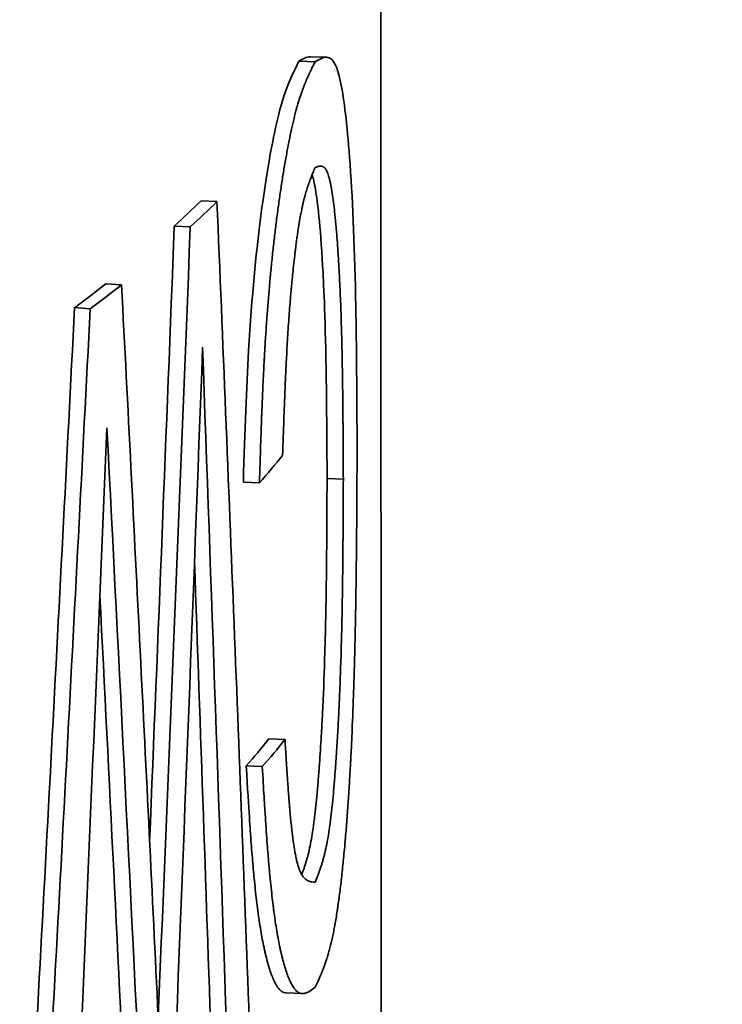
# Model space of a CAD drawing. Units: millimetres. Extents: x 0 to 420, y -299 to 297.
# Drawn here: x 191 to 191, y 170 to 171 of the extents above; entities that cross this region are included whole.
import ezdxf

# ---------------------------------------------------------------- set-up
doc = ezdxf.new("R2010")
doc.units = ezdxf.units.MM
doc.layers.add('Visible Edges(kwh)', color=7, linetype='Continuous', lineweight=35)

msp = doc.modelspace()

# ---------------------------------------------------------------- linework, layer by layer
at = {"layer": 'Visible Edges(kwh)'}
for p, q in [((190.7226, 170.15004), (190.72245, 171.12311)), ((190.70101, 170.68521), (190.70597, 170.68504)), ((190.69746, 170.68382), (190.7024, 170.68364)), ((190.66762, 170.64124), (190.67248, 170.64097)), ((190.65946, 170.63353), (190.66431, 170.63325)), ((190.63854, 170.61588), (190.64334, 170.61556)), ((190.629, 170.60862), (190.63377, 170.60827)), ((190.70609, 170.55645), (190.71105, 170.55631)), ((190.68052, 170.5554), (190.68542, 170.55517)), ((190.68832, 170.47702), (190.69324, 170.47681)), ((190.6814, 170.46876), (190.6863, 170.46854)), ((190.69852, 170.39929), (190.6936, 170.39948))]:
    msp.add_line(p, q, dxfattribs=at)
for centre, major_axis, ratio, start_param, end_param in [((188.66495, 171.12279), (2.0575, 0.00032), 0.230521, 4.574563, 6.527906), ((188.66499, 170.74976), (2.05751, 0.00061), 0.231063, 6.034926, 6.051613), ((188.66499, 170.74976), (2.06251, 0.00061), 0.231061, 6.034926, 6.051613), ((111.92372, 175.28166), (20.50101, -78.7926), 0.965647, 1.26508, 1.267395), ((112.10976, 175.27039), (20.34371, -78.63983), 0.965677, 1.265773, 1.268751), ((188.66499, 170.74969), (2.05751, 0.00067), 0.231055, 5.980473, 5.996442), ((188.66499, 170.74969), (2.06251, 0.00067), 0.231053, 5.980473, 5.996442), ((110.17658, 175.19848), (-22.07594, 80.07599), 0.967423, 4.393338, 4.396192), ((90.67555, 175.93054), (86.80111, -55.00575), 0.904662, 0.553083, 0.555385), ((93.97336, 177.39225), (-26.19989, 97.80787), 0.952284, 4.39267, 4.395006), ((117.41411, 175.39344), (61.55287, -45.09454), 0.883256, 0.621017, 0.624128), ((188.66501, 170.65046), (2.06251, 0.00055), 0.231068, 6.080729, 6.098637), ((90.43742, 175.9435), (86.98042, -55.17061), 0.904786, 0.553466, 0.555076), ((117.24096, 175.4051), (61.67225, -45.22838), 0.883406, 0.621453, 0.623826), ((188.66502, 170.56285), (2.05751, 0.00055), 0.231069, 6.082819, 6.100508), ((188.66502, 170.56285), (2.06251, 0.00055), 0.231068, 6.082819, 6.100508)]:
    msp.add_ellipse(centre, major_axis=major_axis, ratio=ratio, start_param=start_param, end_param=end_param, dxfattribs=at)
for points, knots in [([(190.70101, 170.68521), (190.70073, 170.68522), (190.70044, 170.68518), (190.69951, 170.68494), (190.69876, 170.68456), (190.69746, 170.68382)], [-0.07478319, -0.07478319, -0.07478319, -0.07478319, -0.05078144, -0.05078144, 0, 0, 0, 0]), ([(190.71526, 170.56452), (190.71517, 170.58333), (190.71507, 170.59675), (190.71454, 170.62582), (190.714, 170.63991), (190.71235, 170.66318), (190.71147, 170.67083), (190.70952, 170.68119), (190.70855, 170.68339), (190.70673, 170.68508), (190.70593, 170.68515), (190.70445, 170.68476), (190.7037, 170.68439), (190.7024, 170.68364)], [-0.5009936, -0.5009936, -0.5009936, -0.5009936, -0.4202595, -0.4202595, -0.3092177, -0.3092177, -0.2136011, -0.2136011, -0.1192591, -0.1192591, -0.0508489, -0.0508489, 0, 0, 0, 0]), ([(190.69746, 170.68382), (190.69595, 170.68074), (190.69485, 170.67849), (190.69279, 170.67297), (190.69162, 170.66929), (190.68895, 170.65699), (190.68729, 170.64808), (190.68447, 170.62532), (190.68314, 170.61284), (190.68148, 170.58394), (190.68104, 170.57143), (190.68052, 170.5554)], [-0.9665338, -0.9665338, -0.9665338, -0.9665338, -0.7127106, -0.7127106, -0.4717818, -0.4717818, -0.2424515, -0.2424515, -0.0964695, -0.0964695, 0, 0, 0, 0]), ([(190.7024, 170.68364), (190.70205, 170.68293), (190.70174, 170.6823), (190.70147, 170.68175), (190.70134, 170.68148), (190.70122, 170.68123), (190.7011, 170.68099), (190.70105, 170.68088), (190.701, 170.68077), (190.70094, 170.68066), (190.70089, 170.68056), (190.70088, 170.68052), (190.7008, 170.68036), (190.70078, 170.68031), (190.70073, 170.6802), (190.70069, 170.68012), (190.70065, 170.68004), (190.70062, 170.67996), (190.70058, 170.67989), (190.7005, 170.6797), (190.70043, 170.67955), (190.70037, 170.67942), (190.70021, 170.67907), (190.70011, 170.67885), (190.69995, 170.67848), (190.69981, 170.67817), (190.69968, 170.67787), (190.69956, 170.67756), (190.69949, 170.67741), (190.69943, 170.67726), (190.69937, 170.67711), (190.6993, 170.67696), (190.69926, 170.67683), (190.69918, 170.67665), (190.69915, 170.67658), (190.69911, 170.67647), (190.69908, 170.67638), (190.69904, 170.67629), (190.699, 170.6762), (190.69897, 170.67611), (190.69889, 170.67592), (190.69883, 170.67573), (190.69876, 170.67556), (190.69862, 170.67518), (190.69849, 170.67483), (190.69835, 170.67443), (190.69808, 170.67367), (190.69783, 170.67294), (190.69757, 170.6721), (190.69744, 170.67168), (190.6973, 170.67122), (190.69717, 170.67078), (190.69704, 170.67033), (190.69691, 170.66987), (190.69678, 170.66938), (190.69651, 170.66842), (190.69624, 170.66735), (190.69599, 170.66631), (190.69586, 170.66578), (190.69574, 170.66528), (190.69561, 170.66473), (190.69549, 170.66419), (190.69536, 170.66364), (190.69524, 170.66306), (190.69499, 170.66193), (190.69474, 170.66073), (190.69449, 170.65951), (190.69425, 170.65827), (190.694, 170.65699), (190.69375, 170.65565), (190.69351, 170.65432), (190.69325, 170.65284), (190.69302, 170.65149), (190.6929, 170.65079), (190.6928, 170.65015), (190.69268, 170.64945), (190.69257, 170.64877), (190.69246, 170.64807), (190.69235, 170.64736), (190.69213, 170.64596), (190.69191, 170.6445), (190.6917, 170.64306), (190.69149, 170.6416), (190.69128, 170.64011), (190.69108, 170.6386), (190.69087, 170.63708), (190.69066, 170.63548), (190.69048, 170.63396), (190.69038, 170.63318), (190.69029, 170.63244), (190.6902, 170.63167), (190.69011, 170.6309), (190.69001, 170.63013), (190.68992, 170.62935), (190.68975, 170.62781), (190.68957, 170.62623), (190.6894, 170.62463), (190.68924, 170.62304), (190.68907, 170.62142), (190.68891, 170.61979), (190.68875, 170.61815), (190.68861, 170.61664), (190.68848, 170.61507), (190.6882, 170.61193), (190.68794, 170.6087), (190.6877, 170.60539), (190.68758, 170.60373), (190.68747, 170.60206), (190.68736, 170.60036), (190.6873, 170.59951), (190.68725, 170.59866), (190.68719, 170.5978), (190.68717, 170.59737), (190.68714, 170.59694), (190.68712, 170.59651), (190.68709, 170.59608), (190.68706, 170.59558), (190.68704, 170.59521), (190.68703, 170.595), (190.68702, 170.59485), (190.68701, 170.59466), (190.687, 170.59447), (190.68699, 170.59429), (190.68698, 170.5941), (190.68696, 170.59374), (190.68694, 170.59336), (190.68692, 170.59297), (190.68688, 170.59224), (190.68683, 170.59146), (190.68679, 170.59065), (190.68671, 170.58908), (190.68663, 170.58741), (190.68655, 170.58581), (190.68648, 170.58415), (190.6864, 170.58243), (190.68633, 170.58067), (190.68629, 170.57979), (190.68625, 170.5789), (190.68622, 170.578), (190.68619, 170.57732), (190.68616, 170.57664), (190.68613, 170.57594), (190.68612, 170.57571), (190.68611, 170.57539), (190.68611, 170.57525), (190.68609, 170.57484), (190.68609, 170.57472), (190.68607, 170.57439), (190.68606, 170.57411), (190.68605, 170.57381), (190.68604, 170.57348), (190.68602, 170.5729), (190.686, 170.57224), (190.68597, 170.57149), (190.68592, 170.5702), (190.68587, 170.56866), (190.68581, 170.56689), (190.68569, 170.5635), (190.68555, 170.55924), (190.68542, 170.55517)], [0, 0, 0, 0, 0.03125, 0.03125, 0.03125, 0.046875, 0.046875, 0.046875, 0.054688, 0.054688, 0.054688, 0.0625, 0.0625, 0.0625, 0.064999, 0.064999, 0.064999, 0.067864, 0.067864, 0.067864, 0.075143, 0.075143, 0.075143, 0.09375, 0.09375, 0.09375, 0.109375, 0.109375, 0.109375, 0.117188, 0.117188, 0.117188, 0.125, 0.125, 0.125, 0.128373, 0.128373, 0.128373, 0.131976, 0.131976, 0.131976, 0.13981, 0.13981, 0.13981, 0.15625, 0.15625, 0.15625, 0.1875, 0.1875, 0.1875, 0.202887, 0.202887, 0.202887, 0.21875, 0.21875, 0.21875, 0.25, 0.25, 0.25, 0.26603, 0.26603, 0.26603, 0.281603, 0.281603, 0.281603, 0.3125, 0.3125, 0.3125, 0.34375, 0.34375, 0.34375, 0.375, 0.375, 0.375, 0.391182, 0.391182, 0.391182, 0.406732, 0.406732, 0.406732, 0.4375, 0.4375, 0.4375, 0.46875, 0.46875, 0.46875, 0.5, 0.5, 0.5, 0.516057, 0.516057, 0.516057, 0.531877, 0.531877, 0.531877, 0.563049, 0.563049, 0.563049, 0.593955, 0.593955, 0.593955, 0.625, 0.625, 0.625, 0.6875, 0.6875, 0.6875, 0.71875, 0.71875, 0.71875, 0.734375, 0.734375, 0.734375, 0.742188, 0.742188, 0.742188, 0.75, 0.75, 0.75, 0.754503, 0.754503, 0.754503, 0.758814, 0.758814, 0.758814, 0.767012, 0.767012, 0.767012, 0.782406, 0.782406, 0.782406, 0.8125, 0.8125, 0.8125, 0.84375, 0.84375, 0.84375, 0.859375, 0.859375, 0.859375, 0.871094, 0.871094, 0.871094, 0.875, 0.875, 0.875, 0.886651, 0.886651, 0.886651, 0.896537, 0.896537, 0.896537, 0.91364, 0.91364, 0.91364, 0.943148, 0.943148, 0.943148, 1, 1, 1, 1]), ([(190.69252, 170.56355), (190.69262, 170.56649), (190.6927, 170.56906), (190.69278, 170.57127), (190.69282, 170.57237), (190.69285, 170.57338), (190.69288, 170.5743), (190.6929, 170.57476), (190.69292, 170.5752), (190.69293, 170.57561), (190.69294, 170.57592), (190.69295, 170.57622), (190.69296, 170.5765), (190.69297, 170.57662), (190.69297, 170.57669), (190.69298, 170.57701), (190.69299, 170.57725), (190.693, 170.57748), (190.69301, 170.57769), (190.69302, 170.57801), (190.69303, 170.57831), (190.69304, 170.57859), (190.69307, 170.57929), (190.69309, 170.57986), (190.69311, 170.58035), (190.69316, 170.58162), (190.69319, 170.58243), (190.69324, 170.58374), (190.69332, 170.58566), (190.6934, 170.58748), (190.69348, 170.58921), (190.6935, 170.58945), (190.69351, 170.58964), (190.69352, 170.58994), (190.69353, 170.59019), (190.69355, 170.59055), (190.69356, 170.59085), (190.69358, 170.59115), (190.69359, 170.59145), (190.69361, 170.59175), (190.69364, 170.59237), (190.69367, 170.59296), (190.6937, 170.59353), (190.69377, 170.59479), (190.69383, 170.59593), (190.69389, 170.59701), (190.69402, 170.59932), (190.69415, 170.60138), (190.69431, 170.60367), (190.69445, 170.60582), (190.69461, 170.60791), (190.69477, 170.60992), (190.69485, 170.61093), (190.69493, 170.61192), (190.69502, 170.61289), (190.69506, 170.61338), (190.6951, 170.61386), (190.69515, 170.61434), (190.69519, 170.61482), (190.69522, 170.6152), (190.69528, 170.61576), (190.6953, 170.616), (190.69533, 170.61633), (190.69536, 170.6166), (190.69538, 170.61689), (190.69541, 170.61716), (190.69544, 170.61743), (190.69549, 170.61801), (190.69555, 170.61855), (190.6956, 170.61907), (190.69571, 170.62015), (190.69582, 170.62114), (190.69594, 170.62222), (190.69605, 170.62325), (190.69617, 170.62425), (190.69628, 170.62523), (190.69634, 170.62571), (190.6964, 170.6262), (190.69646, 170.62667), (190.69652, 170.62715), (190.69658, 170.62756), (190.69664, 170.62808), (190.69667, 170.62832), (190.69671, 170.6286), (190.69675, 170.62885), (190.69678, 170.62911), (190.69682, 170.62936), (190.69685, 170.6296), (190.69692, 170.63011), (190.69699, 170.6306), (190.69706, 170.63106), (190.6972, 170.63202), (190.69733, 170.63291), (190.69748, 170.63381), (190.69762, 170.63468), (190.69776, 170.63552), (190.69791, 170.63631), (190.69805, 170.63711), (190.69821, 170.63791), (190.69835, 170.63858), (190.69842, 170.63893), (190.69848, 170.63924), (190.69856, 170.63958), (190.69863, 170.63991), (190.6987, 170.64023), (190.69878, 170.64056), (190.69893, 170.64121), (190.69909, 170.64185), (190.69926, 170.64245), (190.69942, 170.64307), (190.69959, 170.64367), (190.69977, 170.64426), (190.69986, 170.64455), (190.69995, 170.64484), (190.70004, 170.64512), (190.70009, 170.64527), (190.70013, 170.64541), (190.70018, 170.64555), (190.70023, 170.64569), (190.70028, 170.64586), (190.70032, 170.64597), (190.70036, 170.6461), (190.7004, 170.64619), (190.70044, 170.64631), (190.70048, 170.64642), (190.70052, 170.64653), (190.70056, 170.64665), (190.70064, 170.64688), (190.70073, 170.64712), (190.70081, 170.64735), (190.7009, 170.64758), (190.70099, 170.64782), (190.70108, 170.64806), (190.70115, 170.64824), (190.70122, 170.64842), (190.70129, 170.64861), (190.70133, 170.64872), (190.70137, 170.6488), (190.70138, 170.64885), (190.70143, 170.64895), (190.70148, 170.6491), (190.70156, 170.64928), (190.70163, 170.64945), (190.70171, 170.64965), (190.7018, 170.64987), (190.70197, 170.65031), (190.7022, 170.65085), (190.7024, 170.65136)], [0, 0, 0, 0, 0.0625, 0.0625, 0.0625, 0.09375, 0.09375, 0.09375, 0.109375, 0.109375, 0.109375, 0.1210938, 0.1210938, 0.1210938, 0.126192, 0.126192, 0.126192, 0.1300027, 0.1300027, 0.1300027, 0.1357372, 0.1357372, 0.1357372, 0.1503019, 0.1503019, 0.1503019, 0.1875, 0.1875, 0.1875, 0.2421875, 0.2421875, 0.2421875, 0.25, 0.25, 0.25, 0.2563836, 0.2563836, 0.2563836, 0.2630265, 0.2630265, 0.2630265, 0.2771166, 0.2771166, 0.2771166, 0.3083777, 0.3083777, 0.3083777, 0.375, 0.375, 0.375, 0.4375, 0.4375, 0.4375, 0.46875, 0.46875, 0.46875, 0.484375, 0.484375, 0.484375, 0.5, 0.5, 0.5, 0.5067362, 0.5067362, 0.5067362, 0.5139362, 0.5139362, 0.5139362, 0.5296039, 0.5296039, 0.5296039, 0.5624999, 0.5624999, 0.5624999, 0.59375, 0.59375, 0.59375, 0.609375, 0.609375, 0.609375, 0.6249999, 0.6249999, 0.6249999, 0.6321558, 0.6321558, 0.6321558, 0.6396208, 0.6396208, 0.6396208, 0.6553089, 0.6553089, 0.6553089, 0.6874999, 0.6874999, 0.6874999, 0.71875, 0.71875, 0.71875, 0.7499999, 0.7499999, 0.7499999, 0.7661352, 0.7661352, 0.7661352, 0.7816924, 0.7816924, 0.7816924, 0.8124999, 0.8124999, 0.8124999, 0.84375, 0.84375, 0.84375, 0.859375, 0.859375, 0.859375, 0.8671875, 0.8671875, 0.8671875, 0.8749999, 0.8749999, 0.8749999, 0.8836964, 0.8836964, 0.8836964, 0.8913503, 0.8913503, 0.8913503, 0.9062499, 0.9062499, 0.9062499, 0.921875, 0.921875, 0.921875, 0.9335938, 0.9335938, 0.9335938, 0.9405634, 0.9405634, 0.9405634, 0.9568209, 0.9568209, 0.9568209, 0.9715748, 0.9715748, 0.9715748, 1, 1, 1, 1]), ([(190.70153, 170.64922), (190.70185, 170.64823), (190.70219, 170.64679), (190.70321, 170.64064), (190.70399, 170.63434), (190.705, 170.61665), (190.70551, 170.6068), (190.70595, 170.58036), (190.70603, 170.56901), (190.70609, 170.55645)], [-0.7957717, -0.7957717, -0.7957717, -0.7957717, -0.5920271, -0.5920271, -0.2123688, -0.2123688, -0.0781831, -0.0781831, 0, 0, 0, 0]), ([(190.7024, 170.65136), (190.70271, 170.65148), (190.70298, 170.65158), (190.70321, 170.65165), (190.70332, 170.65169), (190.70343, 170.65172), (190.70352, 170.65174), (190.70357, 170.65175), (190.70361, 170.65176), (190.70365, 170.65177), (190.7037, 170.65178), (190.70371, 170.65178), (190.70377, 170.65179), (190.70379, 170.6518), (190.70383, 170.6518), (190.70386, 170.6518), (190.7039, 170.65181), (190.70393, 170.65181), (190.70395, 170.65181), (190.70402, 170.65182), (190.70408, 170.65182), (190.70413, 170.65182), (190.70425, 170.65182), (190.70433, 170.65181), (190.70446, 170.65178), (190.70457, 170.65176), (190.70467, 170.65173), (190.70477, 170.65169), (190.70482, 170.65167), (190.70486, 170.65164), (190.70491, 170.65162), (190.70496, 170.65159), (190.70499, 170.65157), (190.70505, 170.65153), (190.70507, 170.65152), (190.7051, 170.65149), (190.70513, 170.65147), (190.70516, 170.65145), (190.70518, 170.65143), (190.70521, 170.65141), (190.70526, 170.65136), (190.70531, 170.65131), (190.70536, 170.65126), (190.70547, 170.65115), (190.70557, 170.65103), (190.70566, 170.65089), (190.70585, 170.65062), (190.70601, 170.65031), (190.70619, 170.64988), (190.70636, 170.64946), (190.70653, 170.64896), (190.70669, 170.64837), (190.70677, 170.64808), (190.70685, 170.64776), (190.70693, 170.64742), (190.70701, 170.64708), (190.7071, 170.64667), (190.70716, 170.64634), (190.7072, 170.64615), (190.70723, 170.646), (190.70726, 170.64582), (190.7073, 170.64565), (190.70733, 170.64547), (190.70736, 170.64528), (190.70743, 170.64492), (190.70749, 170.64454), (190.70756, 170.64412), (190.70769, 170.64332), (190.70782, 170.64241), (190.70794, 170.6415), (190.70807, 170.64056), (190.70819, 170.63954), (190.70831, 170.63846), (190.70837, 170.63792), (190.70843, 170.63737), (190.70849, 170.63679), (190.70852, 170.6365), (190.70855, 170.63621), (190.70858, 170.63592), (190.70861, 170.63562), (190.70864, 170.63528), (190.70866, 170.63501), (190.70868, 170.63487), (190.70869, 170.63475), (190.7087, 170.63462), (190.70871, 170.63449), (190.70872, 170.63436), (190.70874, 170.63422), (190.70876, 170.63396), (190.70879, 170.63369), (190.70881, 170.63342), (190.70886, 170.6329), (190.7089, 170.63235), (190.70895, 170.63178), (190.70904, 170.63067), (190.70914, 170.62951), (190.70922, 170.62839), (190.70931, 170.62723), (190.70939, 170.62604), (190.70947, 170.62483), (190.70951, 170.62423), (190.70954, 170.62361), (190.70958, 170.623), (190.70962, 170.62238), (190.70966, 170.62167), (190.70969, 170.62112), (190.70971, 170.62081), (190.70973, 170.62057), (190.70974, 170.62028), (190.70976, 170.62001), (190.70977, 170.61973), (190.70979, 170.61944), (190.70982, 170.61889), (190.70985, 170.61832), (190.70988, 170.61773), (190.70993, 170.61661), (190.70999, 170.61542), (190.71005, 170.61419), (190.71015, 170.61178), (190.71025, 170.60921), (190.71034, 170.60669), (190.71042, 170.60409), (190.7105, 170.6014), (190.71057, 170.59861), (190.71061, 170.59721), (190.71064, 170.59579), (190.71067, 170.59435), (190.71068, 170.59363), (190.7107, 170.5929), (190.71071, 170.59217), (190.71072, 170.5918), (190.71072, 170.59143), (190.71073, 170.59106), (190.71074, 170.59069), (190.71074, 170.59025), (190.71075, 170.58995), (190.71076, 170.5896), (190.71076, 170.58936), (190.71077, 170.58903), (190.71077, 170.58873), (190.71077, 170.58842), (190.71078, 170.5881), (190.71079, 170.58749), (190.7108, 170.58685), (190.71081, 170.58618), (190.71083, 170.58487), (190.71084, 170.58347), (190.71086, 170.58214), (190.71088, 170.58075), (190.71089, 170.57932), (190.71091, 170.57785), (190.71091, 170.57711), (190.71092, 170.57636), (190.71093, 170.5756), (190.71093, 170.57503), (190.71094, 170.57445), (190.71094, 170.57387), (190.71094, 170.57368), (190.71095, 170.5734), (190.71095, 170.57328), (190.71095, 170.57294), (190.71095, 170.57283), (190.71095, 170.57256), (190.71095, 170.57233), (190.71096, 170.57207), (190.71096, 170.57179), (190.71096, 170.57131), (190.71097, 170.57075), (190.71097, 170.57012), (190.71098, 170.56903), (190.71099, 170.56773), (190.711, 170.56623), (190.71101, 170.56336), (190.71103, 170.55975), (190.71105, 170.55631)], [0, 0, 0, 0, 0.03125, 0.03125, 0.03125, 0.046875, 0.046875, 0.046875, 0.054688, 0.054688, 0.054688, 0.0625, 0.0625, 0.0625, 0.064999, 0.064999, 0.064999, 0.067864, 0.067864, 0.067864, 0.075144, 0.075144, 0.075144, 0.09375, 0.09375, 0.09375, 0.109375, 0.109375, 0.109375, 0.117188, 0.117188, 0.117188, 0.125, 0.125, 0.125, 0.12832, 0.12832, 0.12832, 0.131763, 0.131763, 0.131763, 0.139022, 0.139022, 0.139022, 0.154854, 0.154854, 0.154854, 0.1875, 0.1875, 0.1875, 0.21875, 0.21875, 0.21875, 0.234375, 0.234375, 0.234375, 0.25, 0.25, 0.25, 0.258641, 0.258641, 0.258641, 0.266784, 0.266784, 0.266784, 0.282226, 0.282226, 0.282226, 0.3125, 0.3125, 0.3125, 0.34375, 0.34375, 0.34375, 0.359375, 0.359375, 0.359375, 0.367187, 0.367187, 0.367187, 0.375, 0.375, 0.375, 0.37943, 0.37943, 0.37943, 0.383696, 0.383696, 0.383696, 0.391857, 0.391857, 0.391857, 0.407284, 0.407284, 0.407284, 0.4375, 0.4375, 0.4375, 0.46875, 0.46875, 0.46875, 0.484375, 0.484375, 0.484375, 0.5, 0.5, 0.5, 0.50876, 0.50876, 0.50876, 0.517227, 0.517227, 0.517227, 0.533496, 0.533496, 0.533496, 0.564394, 0.564394, 0.564394, 0.625, 0.625, 0.625, 0.6875, 0.6875, 0.6875, 0.71875, 0.71875, 0.71875, 0.734375, 0.734375, 0.734375, 0.742188, 0.742188, 0.742188, 0.75, 0.75, 0.75, 0.759044, 0.759044, 0.759044, 0.767309, 0.767309, 0.767309, 0.782637, 0.782637, 0.782637, 0.8125, 0.8125, 0.8125, 0.84375, 0.84375, 0.84375, 0.859375, 0.859375, 0.859375, 0.871094, 0.871094, 0.871094, 0.875, 0.875, 0.875, 0.886665, 0.886665, 0.886665, 0.896556, 0.896556, 0.896556, 0.913661, 0.913661, 0.913661, 0.943162, 0.943162, 0.943162, 1, 1, 1, 1]), ([(190.68265, 170.38341), (190.68104, 170.42633), (190.67939, 170.46926), (190.676, 170.55511), (190.67426, 170.59804), (190.67248, 170.64097)], [-0.5585997, -0.5585997, -0.5585997, -0.5585997, -0.2792999, -0.2792999, 0, 0, 0, 0]), ([(190.65453, 170.39228), (190.65273, 170.42949), (190.65089, 170.4667), (190.64716, 170.54113), (190.64527, 170.57834), (190.64334, 170.61556)], [-0.4844535, -0.4844535, -0.4844535, -0.4844535, -0.2422268, -0.2422268, 0, 0, 0, 0]), ([(190.629, 170.60862), (190.62662, 170.56218), (190.6242, 170.51575), (190.61927, 170.42289), (190.61676, 170.37646), (190.6142, 170.33004)], [-0.5592418, -0.5592418, -0.5592418, -0.5592418, -0.2796209, -0.2796209, 0, 0, 0, 0]), ([(190.63377, 170.60827), (190.63139, 170.56183), (190.62896, 170.5154), (190.62402, 170.42253), (190.6215, 170.3761), (190.61894, 170.32967)], [-0.5593009, -0.5593009, -0.5593009, -0.5593009, -0.2796505, -0.2796505, 0, 0, 0, 0]), ([(190.70247, 170.40121), (190.70289, 170.40211), (190.70326, 170.40291), (190.70357, 170.40361), (190.70373, 170.40396), (190.70387, 170.40428), (190.704, 170.40458), (190.70407, 170.40473), (190.70413, 170.40487), (190.70418, 170.405), (190.70423, 170.4051), (190.70427, 170.4052), (190.70431, 170.4053), (190.70433, 170.40535), (190.70436, 170.40541), (190.70441, 170.40554), (190.70448, 170.40571), (190.70454, 170.40586), (190.7046, 170.406), (190.70469, 170.40624), (190.70477, 170.40644), (190.70484, 170.40661), (190.70501, 170.40705), (190.70512, 170.40735), (190.7053, 170.40783), (190.70544, 170.40823), (190.70558, 170.40864), (190.70572, 170.40904), (190.70579, 170.40924), (190.70586, 170.40944), (190.70592, 170.40965), (190.70599, 170.40985), (190.70604, 170.41001), (190.70611, 170.41025), (190.70615, 170.41035), (190.70619, 170.41049), (190.70623, 170.41061), (190.70626, 170.41074), (190.7063, 170.41086), (190.70634, 170.41098), (190.70641, 170.41124), (190.70649, 170.41148), (190.70655, 170.41172), (190.7067, 170.41222), (190.70683, 170.4127), (190.70697, 170.41325), (190.70724, 170.41428), (190.70748, 170.4153), (190.70773, 170.41646), (190.70785, 170.41703), (190.70798, 170.41765), (190.7081, 170.41826), (190.70822, 170.41889), (190.70834, 170.41953), (190.70847, 170.4202), (190.70859, 170.42088), (190.70871, 170.42157), (190.70882, 170.42229), (190.70894, 170.42301), (190.70907, 170.4238), (190.70918, 170.42452), (190.70923, 170.42489), (190.70928, 170.42523), (190.70934, 170.4256), (190.70939, 170.42596), (190.70944, 170.42632), (190.7095, 170.4267), (190.7096, 170.42744), (190.7097, 170.4282), (190.70981, 170.42899), (190.71001, 170.43055), (190.71022, 170.4322), (190.71041, 170.43387), (190.7106, 170.43556), (190.71079, 170.43732), (190.71098, 170.43914), (190.71107, 170.44006), (190.71116, 170.44099), (190.71125, 170.44193), (190.71134, 170.44288), (190.71144, 170.44394), (190.71152, 170.44483), (190.71156, 170.4453), (190.7116, 170.44571), (190.71164, 170.44617), (190.71167, 170.44661), (190.71171, 170.44706), (190.71175, 170.44752), (190.71183, 170.44841), (190.7119, 170.44933), (190.71198, 170.45027), (190.71213, 170.45212), (190.71227, 170.45405), (190.7124, 170.45592), (190.71254, 170.45784), (190.71267, 170.4598), (190.7128, 170.46178), (190.71286, 170.46278), (190.71292, 170.46378), (190.71298, 170.46479), (190.71304, 170.4658), (190.7131, 170.4669), (190.71315, 170.46785), (190.71318, 170.46836), (190.71321, 170.46879), (190.71323, 170.46927), (190.71326, 170.46974), (190.71328, 170.47022), (190.71331, 170.4707), (190.71336, 170.47165), (190.71341, 170.47261), (190.71346, 170.47359), (190.71355, 170.4755), (190.71364, 170.47747), (190.71373, 170.47948), (190.7139, 170.48345), (190.71406, 170.4876), (190.7142, 170.49168), (190.71427, 170.49376), (190.71433, 170.49586), (190.71439, 170.49799), (190.71441, 170.49852), (190.71443, 170.49905), (190.71444, 170.49959), (190.71445, 170.50012), (190.71447, 170.5006), (190.71448, 170.50109), (190.71451, 170.50206), (190.71453, 170.50304), (190.71456, 170.50402), (190.7146, 170.506), (190.71465, 170.50801), (190.71469, 170.51005), (190.71471, 170.51108), (190.71473, 170.51211), (190.71475, 170.51315), (190.71476, 170.51367), (190.71477, 170.51419), (190.71478, 170.51472), (190.71479, 170.51524), (190.7148, 170.51585), (190.71481, 170.5163), (190.71482, 170.51655), (190.71482, 170.51674), (190.71482, 170.51697), (190.71483, 170.51719), (190.71483, 170.51742), (190.71483, 170.51765), (190.71484, 170.51809), (190.71485, 170.51855), (190.71486, 170.51902), (190.71487, 170.51992), (190.71489, 170.52086), (190.7149, 170.52184), (190.71493, 170.52374), (190.71496, 170.52577), (190.71498, 170.52771), (190.715, 170.52972), (190.71503, 170.53179), (190.71505, 170.53391), (190.71506, 170.53497), (190.71507, 170.53605), (190.71508, 170.53714), (190.71509, 170.53809), (190.7151, 170.53905), (190.7151, 170.54003), (190.71511, 170.54039), (190.71511, 170.54056), (190.71511, 170.5407), (190.71511, 170.54093), (190.71511, 170.54119), (190.71512, 170.54148), (190.71512, 170.54181), (190.71512, 170.54218), (190.71512, 170.54258), (190.71513, 170.54327), (190.71514, 170.54406), (190.71514, 170.54496), (190.71515, 170.54651), (190.71517, 170.54836), (190.71518, 170.55048), (190.7152, 170.55455), (190.71523, 170.55966), (190.71526, 170.56452)], [0, 0, 0, 0, 0.03125, 0.03125, 0.03125, 0.046875, 0.046875, 0.046875, 0.054687, 0.054687, 0.054687, 0.060547, 0.060547, 0.060547, 0.063709, 0.063709, 0.063709, 0.067863, 0.067863, 0.067863, 0.075141, 0.075141, 0.075141, 0.09375, 0.09375, 0.09375, 0.109375, 0.109375, 0.109375, 0.117187, 0.117187, 0.117187, 0.125, 0.125, 0.125, 0.128372, 0.128372, 0.128372, 0.131975, 0.131975, 0.131975, 0.139809, 0.139809, 0.139809, 0.15625, 0.15625, 0.15625, 0.1875, 0.1875, 0.1875, 0.202951, 0.202951, 0.202951, 0.21875, 0.21875, 0.21875, 0.234375, 0.234375, 0.234375, 0.25, 0.25, 0.25, 0.258246, 0.258246, 0.258246, 0.266246, 0.266246, 0.266246, 0.281786, 0.281786, 0.281786, 0.3125, 0.3125, 0.3125, 0.34375, 0.34375, 0.34375, 0.359375, 0.359375, 0.359375, 0.375, 0.375, 0.375, 0.38339, 0.38339, 0.38339, 0.391445, 0.391445, 0.391445, 0.406951, 0.406951, 0.406951, 0.4375, 0.4375, 0.4375, 0.46875, 0.46875, 0.46875, 0.484375, 0.484375, 0.484375, 0.5, 0.5, 0.5, 0.508401, 0.508401, 0.508401, 0.516631, 0.516631, 0.516631, 0.532685, 0.532685, 0.532685, 0.563732, 0.563732, 0.563732, 0.625, 0.625, 0.625, 0.65625, 0.65625, 0.65625, 0.664062, 0.664062, 0.664062, 0.671875, 0.671875, 0.671875, 0.6875, 0.6875, 0.6875, 0.71875, 0.71875, 0.71875, 0.734375, 0.734375, 0.734375, 0.742187, 0.742187, 0.742187, 0.75, 0.75, 0.75, 0.754498, 0.754498, 0.754498, 0.758806, 0.758806, 0.758806, 0.767002, 0.767002, 0.767002, 0.782399, 0.782399, 0.782399, 0.8125, 0.8125, 0.8125, 0.84375, 0.84375, 0.84375, 0.859375, 0.859375, 0.859375, 0.873047, 0.873047, 0.873047, 0.878156, 0.878156, 0.878156, 0.886657, 0.886657, 0.886657, 0.896544, 0.896544, 0.896544, 0.913648, 0.913648, 0.913648, 0.943154, 0.943154, 0.943154, 1, 1, 1, 1]), ([(190.70609, 170.55645), (190.70605, 170.54876), (190.70602, 170.54297), (190.706, 170.53911), (190.70599, 170.53899), (190.70599, 170.53871), (190.70599, 170.53851), (190.70599, 170.53831), (190.70599, 170.53811), (190.70599, 170.53791), (190.70598, 170.53752), (190.70598, 170.53712), (190.70598, 170.53673), (190.70597, 170.53595), (190.70596, 170.53518), (190.70596, 170.53441), (190.70594, 170.53289), (190.70593, 170.5314), (190.70591, 170.52995), (190.70588, 170.52706), (190.70585, 170.52432), (190.70581, 170.52174), (190.70581, 170.52158), (190.7058, 170.52134), (190.7058, 170.52114), (190.7058, 170.52094), (190.70579, 170.52075), (190.70579, 170.52055), (190.70578, 170.52015), (190.70578, 170.51976), (190.70577, 170.51937), (190.70576, 170.51858), (190.70574, 170.5178), (190.70573, 170.51702), (190.7057, 170.51547), (190.70567, 170.51393), (190.70564, 170.51241), (190.70557, 170.50936), (190.70549, 170.50639), (190.70541, 170.50348), (190.70524, 170.49766), (190.70503, 170.4921), (190.70478, 170.48682), (190.70477, 170.48649), (190.70475, 170.48606), (190.70473, 170.48568), (190.70471, 170.48531), (190.70469, 170.48493), (190.70467, 170.48455), (190.70463, 170.4838), (190.7046, 170.48306), (190.70456, 170.48231), (190.70448, 170.48083), (190.7044, 170.47936), (190.70431, 170.4779), (190.70414, 170.475), (190.70396, 170.47215), (190.70376, 170.46938), (190.70375, 170.4692), (190.70373, 170.46898), (190.70372, 170.46878), (190.70371, 170.46858), (190.70369, 170.46838), (190.70368, 170.46818), (190.70365, 170.46779), (190.70362, 170.4674), (190.70359, 170.46701), (190.70353, 170.46624), (190.70347, 170.46548), (190.70341, 170.46474), (190.70329, 170.46326), (190.70317, 170.46184), (190.70305, 170.46048), (190.7028, 170.45776), (190.70254, 170.4553), (190.70227, 170.45308), (190.70224, 170.4528), (190.70219, 170.45245), (190.70215, 170.45214), (190.70211, 170.45184), (190.70207, 170.45153), (190.70204, 170.45124), (190.70196, 170.45064), (190.70188, 170.45007), (190.7018, 170.44951), (190.70163, 170.4484), (190.70147, 170.44737), (190.7013, 170.44642), (190.70113, 170.44547), (190.70096, 170.4446), (190.70077, 170.44373), (190.70058, 170.44286), (190.70038, 170.44202), (190.70016, 170.4412), (190.70011, 170.441), (190.70007, 170.44086), (190.70002, 170.44069), (190.69998, 170.44052), (190.69993, 170.44035), (190.69988, 170.44018), (190.69978, 170.43983), (190.69968, 170.43949), (190.69957, 170.43914), (190.69936, 170.43845), (190.69913, 170.43776), (190.69889, 170.43705), (190.69882, 170.43688), (190.69881, 170.43684), (190.69877, 170.43672), (190.69873, 170.43661), (190.69868, 170.43648), (190.69863, 170.43636), (190.69855, 170.43612), (190.69845, 170.43586), (190.69835, 170.43558)], [0, 0, 0, 0, 0.125, 0.125, 0.125, 0.1289062, 0.1289062, 0.1289062, 0.1328125, 0.1328125, 0.1328125, 0.140625, 0.140625, 0.140625, 0.15625, 0.15625, 0.15625, 0.1875, 0.1875, 0.1875, 0.25, 0.25, 0.25, 0.2539062, 0.2539062, 0.2539062, 0.2578125, 0.2578125, 0.2578125, 0.265625, 0.265625, 0.265625, 0.28125, 0.28125, 0.28125, 0.3125, 0.3125, 0.3125, 0.375, 0.375, 0.375, 0.5, 0.5, 0.5, 0.5078125, 0.5078125, 0.5078125, 0.515625, 0.515625, 0.515625, 0.53125, 0.53125, 0.53125, 0.5625, 0.5625, 0.5625, 0.625, 0.625, 0.625, 0.6289062, 0.6289062, 0.6289062, 0.6328125, 0.6328125, 0.6328125, 0.640625, 0.640625, 0.640625, 0.65625, 0.65625, 0.65625, 0.6875, 0.6875, 0.6875, 0.75, 0.75, 0.75, 0.7578125, 0.7578125, 0.7578125, 0.765625, 0.765625, 0.765625, 0.78125, 0.78125, 0.78125, 0.8125, 0.8125, 0.8125, 0.84375, 0.84375, 0.84375, 0.875, 0.875, 0.875, 0.8828125, 0.8828125, 0.8828125, 0.890625, 0.890625, 0.890625, 0.90625, 0.90625, 0.90625, 0.9375, 0.9375, 0.9375, 0.9453125, 0.9453125, 0.9453125, 0.953125, 0.953125, 0.953125, 0.9676388, 0.9676388, 0.9676388, 0.9676388]), ([(190.71105, 170.55631), (190.71103, 170.55246), (190.71102, 170.54909), (190.711, 170.5462), (190.71099, 170.54475), (190.71098, 170.54343), (190.71098, 170.54222), (190.71097, 170.54117), (190.71096, 170.54021), (190.71096, 170.53933), (190.71096, 170.53917), (190.71096, 170.53909), (190.71095, 170.53867), (190.71095, 170.53835), (190.71095, 170.53805), (190.71095, 170.53777), (190.71094, 170.53734), (190.71094, 170.53695), (190.71094, 170.53659), (190.71093, 170.53566), (190.71092, 170.53492), (190.71092, 170.53427), (190.7109, 170.53261), (190.71089, 170.53153), (190.71087, 170.52981), (190.71086, 170.52836), (190.71084, 170.52695), (190.71082, 170.52558), (190.71081, 170.5249), (190.71081, 170.52422), (190.7108, 170.52356), (190.71079, 170.52322), (190.71079, 170.52289), (190.71078, 170.52257), (190.71078, 170.52224), (190.71077, 170.52199), (190.71077, 170.52159), (190.71076, 170.52143), (190.71076, 170.52119), (190.71076, 170.521), (190.71076, 170.5208), (190.71075, 170.5206), (190.71075, 170.5204), (190.71074, 170.52), (190.71074, 170.51961), (190.71073, 170.51922), (190.71072, 170.51841), (190.7107, 170.51763), (190.71069, 170.51687), (190.71066, 170.51522), (190.71063, 170.51371), (190.71059, 170.51226), (190.71053, 170.50919), (190.71046, 170.50642), (190.71037, 170.50333), (190.71028, 170.50042), (190.71019, 170.49758), (190.71008, 170.4948), (190.71003, 170.49341), (190.70997, 170.49204), (190.70992, 170.49068), (190.70989, 170.49001), (190.70986, 170.48933), (190.70983, 170.48866), (190.7098, 170.488), (190.70977, 170.48743), (190.70974, 170.48667), (190.70972, 170.48633), (190.7097, 170.4859), (190.70968, 170.48553), (190.70967, 170.48515), (190.70965, 170.48477), (190.70963, 170.4844), (190.70959, 170.48362), (190.70955, 170.48288), (190.70951, 170.48216), (190.70944, 170.48067), (190.70936, 170.47926), (190.70927, 170.47775), (190.70918, 170.4763), (190.7091, 170.47486), (190.709, 170.47344), (190.70896, 170.47273), (190.70891, 170.47202), (190.70886, 170.47132), (190.70884, 170.47097), (190.70882, 170.47062), (190.70879, 170.47027), (190.70877, 170.46992), (190.70875, 170.46962), (190.70872, 170.46922), (190.7087, 170.46905), (190.70869, 170.46882), (190.70867, 170.46862), (190.70866, 170.46842), (190.70865, 170.46822), (190.70863, 170.46803), (190.7086, 170.46762), (190.70857, 170.46723), (190.70854, 170.46686), (190.70848, 170.46605), (190.70842, 170.4653), (190.70837, 170.46459), (190.70825, 170.4631), (190.70813, 170.46174), (190.708, 170.46032), (190.70787, 170.45896), (190.70775, 170.45767), (190.70762, 170.45643), (190.70755, 170.45582), (190.70749, 170.45522), (190.70742, 170.45463), (190.70735, 170.45404), (190.7073, 170.45355), (190.70722, 170.45292), (190.70719, 170.45263), (190.70714, 170.45228), (190.7071, 170.45198), (190.70706, 170.45167), (190.70702, 170.45137), (190.70699, 170.45107), (190.7069, 170.45046), (190.70682, 170.44989), (190.70675, 170.44935), (190.70658, 170.44822), (190.70642, 170.44722), (190.70625, 170.44625), (190.70608, 170.44533), (190.70591, 170.44443), (190.70571, 170.44356), (190.70562, 170.44313), (190.70552, 170.4427), (190.70542, 170.44228), (190.70537, 170.44207), (190.70532, 170.44186), (190.70527, 170.44165), (190.70521, 170.44144), (190.70515, 170.4412), (190.70511, 170.44103), (190.70506, 170.44084), (190.70502, 170.4407), (190.70497, 170.44052), (190.70492, 170.44036), (190.70487, 170.44018), (190.70482, 170.44001), (190.70472, 170.43966), (190.70462, 170.4393), (190.70452, 170.43897), (190.70441, 170.43863), (190.7043, 170.43828), (190.70418, 170.43793), (190.70413, 170.43776), (190.70407, 170.43758), (190.70401, 170.43741), (190.70398, 170.43732), (190.70395, 170.43723), (190.70392, 170.43714), (190.70389, 170.43706), (190.70385, 170.43693), (190.70383, 170.43688), (190.70378, 170.43674), (190.70376, 170.43668), (190.70371, 170.43655), (190.70367, 170.43644), (190.70363, 170.43632), (190.70358, 170.43618), (190.70349, 170.43594), (190.70339, 170.43566), (190.70327, 170.43534), (190.70303, 170.43473), (190.70274, 170.43398), (190.70246, 170.43327)], [0, 0, 0, 0, 0.0625, 0.0625, 0.0625, 0.09375, 0.09375, 0.09375, 0.121094, 0.121094, 0.121094, 0.126193, 0.126193, 0.126193, 0.130009, 0.130009, 0.130009, 0.135749, 0.135749, 0.135749, 0.150322, 0.150322, 0.150322, 0.1875, 0.1875, 0.1875, 0.21875, 0.21875, 0.21875, 0.234375, 0.234375, 0.234375, 0.242188, 0.242188, 0.242188, 0.25, 0.25, 0.25, 0.253204, 0.253204, 0.253204, 0.25647, 0.25647, 0.25647, 0.26319, 0.26319, 0.26319, 0.277396, 0.277396, 0.277396, 0.308689, 0.308689, 0.308689, 0.375, 0.375, 0.375, 0.4375, 0.4375, 0.4375, 0.46875, 0.46875, 0.46875, 0.484375, 0.484375, 0.484375, 0.5, 0.5, 0.5, 0.506987, 0.506987, 0.506987, 0.514349, 0.514349, 0.514349, 0.530036, 0.530036, 0.530036, 0.5625, 0.5625, 0.5625, 0.59375, 0.59375, 0.59375, 0.609375, 0.609375, 0.609375, 0.617188, 0.617188, 0.617188, 0.625, 0.625, 0.625, 0.628425, 0.628425, 0.628425, 0.631948, 0.631948, 0.631948, 0.639287, 0.639287, 0.639287, 0.654972, 0.654972, 0.654972, 0.6875, 0.6875, 0.6875, 0.71875, 0.71875, 0.71875, 0.734375, 0.734375, 0.734375, 0.75, 0.75, 0.75, 0.756998, 0.756998, 0.756998, 0.764324, 0.764324, 0.764324, 0.779846, 0.779846, 0.779846, 0.8125, 0.8125, 0.8125, 0.84375, 0.84375, 0.84375, 0.859375, 0.859375, 0.859375, 0.867188, 0.867188, 0.867188, 0.875, 0.875, 0.875, 0.883569, 0.883569, 0.883569, 0.891252, 0.891252, 0.891252, 0.90625, 0.90625, 0.90625, 0.921875, 0.921875, 0.921875, 0.929688, 0.929688, 0.929688, 0.933594, 0.933594, 0.933594, 0.9375, 0.9375, 0.9375, 0.948267, 0.948267, 0.948267, 0.956819, 0.956819, 0.956819, 0.971573, 0.971573, 0.971573, 1, 1, 1, 1]), ([(190.70246, 170.43327), (190.70208, 170.43329), (190.70175, 170.43332), (190.70147, 170.43337), (190.70133, 170.43339), (190.70119, 170.43341), (190.70108, 170.43343), (190.70102, 170.43345), (190.70096, 170.43346), (190.70091, 170.43347), (190.70088, 170.43348), (190.70085, 170.43348), (190.70083, 170.43349), (190.7008, 170.4335), (190.70078, 170.43351), (190.7007, 170.43353), (190.70063, 170.43355), (190.70058, 170.43357), (190.70052, 170.43359), (190.70043, 170.43363), (190.70036, 170.43366), (190.7003, 170.43368), (190.70014, 170.43376), (190.70003, 170.43381), (190.69987, 170.43392), (190.69973, 170.434), (190.6996, 170.4341), (190.69947, 170.43421), (190.6994, 170.43426), (190.69934, 170.43432), (190.69928, 170.43438), (190.69922, 170.43443), (190.69917, 170.43448), (190.6991, 170.43456), (190.69907, 170.43459), (190.69903, 170.43464), (190.69899, 170.43468), (190.69896, 170.43472), (190.69892, 170.43476), (190.69889, 170.4348), (190.69882, 170.43489), (190.69875, 170.43498), (190.69868, 170.43507), (190.69854, 170.43526), (190.69842, 170.43546), (190.6983, 170.43568), (190.69805, 170.43611), (190.69783, 170.43658), (190.6976, 170.4372), (190.69737, 170.4378), (190.69716, 170.4385), (190.69695, 170.43932), (190.69685, 170.43972), (190.69674, 170.44016), (190.69664, 170.44062), (190.69659, 170.44085), (190.69654, 170.44109), (190.6965, 170.44133), (190.69645, 170.44158), (190.69639, 170.44186), (190.69635, 170.44208), (190.69633, 170.44221), (190.69631, 170.4423), (190.69629, 170.44242), (190.69627, 170.44253), (190.69625, 170.44265), (190.69623, 170.44277), (190.69619, 170.44299), (190.69615, 170.44323), (190.69611, 170.44349), (190.69603, 170.44396), (190.69595, 170.44448), (190.69587, 170.44504), (190.69571, 170.44612), (190.69555, 170.44734), (190.6954, 170.44858), (190.69525, 170.44985), (190.6951, 170.45123), (190.69496, 170.4527), (190.69489, 170.45344), (190.69482, 170.4542), (190.69475, 170.45499), (190.69471, 170.45538), (190.69468, 170.45578), (190.69464, 170.45619), (190.69461, 170.45659), (190.69457, 170.45709), (190.69454, 170.45742), (190.69452, 170.45762), (190.69451, 170.45775), (190.6945, 170.45793), (190.69449, 170.45809), (190.69447, 170.45827), (190.69446, 170.45845), (190.69443, 170.45878), (190.6944, 170.45914), (190.69438, 170.45951), (190.69432, 170.46024), (190.69426, 170.46104), (190.69421, 170.46179), (190.69415, 170.46257), (190.69409, 170.46339), (190.69403, 170.46424), (190.69399, 170.46487), (190.69395, 170.46552), (190.6939, 170.46619), (190.69389, 170.46641), (190.69387, 170.46673), (190.69386, 170.46686), (190.69385, 170.46707), (190.69384, 170.46713), (190.69383, 170.46728), (190.69382, 170.46742), (190.69381, 170.46757), (190.6938, 170.46773), (190.69378, 170.46801), (190.69376, 170.46834), (190.69374, 170.46871), (190.6937, 170.46934), (190.69365, 170.47011), (190.6936, 170.47098), (190.69349, 170.47266), (190.69336, 170.47478), (190.69324, 170.47681)], [0, 0, 0, 0, 0.0625, 0.0625, 0.0625, 0.09375, 0.09375, 0.09375, 0.109375, 0.109375, 0.109375, 0.117187, 0.117187, 0.117187, 0.127418, 0.127418, 0.127418, 0.135726, 0.135726, 0.135726, 0.150282, 0.150282, 0.150282, 0.1875, 0.1875, 0.1875, 0.21875, 0.21875, 0.21875, 0.234375, 0.234375, 0.234375, 0.25, 0.25, 0.25, 0.256639, 0.256639, 0.256639, 0.263529, 0.263529, 0.263529, 0.278058, 0.278058, 0.278058, 0.309769, 0.309769, 0.309769, 0.375, 0.375, 0.375, 0.4375, 0.4375, 0.4375, 0.46875, 0.46875, 0.46875, 0.484375, 0.484375, 0.484375, 0.5, 0.5, 0.5, 0.508895, 0.508895, 0.508895, 0.517447, 0.517447, 0.517447, 0.533787, 0.533787, 0.533787, 0.564626, 0.564626, 0.564626, 0.625, 0.625, 0.625, 0.6875, 0.6875, 0.6875, 0.71875, 0.71875, 0.71875, 0.734375, 0.734375, 0.734375, 0.75, 0.75, 0.75, 0.759152, 0.759152, 0.759152, 0.767447, 0.767447, 0.767447, 0.782742, 0.782742, 0.782742, 0.8125, 0.8125, 0.8125, 0.84375, 0.84375, 0.84375, 0.867187, 0.867187, 0.867187, 0.875, 0.875, 0.875, 0.886655, 0.886655, 0.886655, 0.896543, 0.896543, 0.896543, 0.913646, 0.913646, 0.913646, 0.943152, 0.943152, 0.943152, 1, 1, 1, 1]), ([(190.6814, 170.46876), (190.68181, 170.46177), (190.68213, 170.45657), (190.68236, 170.45309), (190.68237, 170.45297), (190.68246, 170.45155), (190.68264, 170.44888), (190.68283, 170.44639), (190.68311, 170.44266), (190.68329, 170.44035), (190.68349, 170.43809), (190.68351, 170.43791), (190.68353, 170.43759), (190.68358, 170.43712), (190.68362, 170.43665), (190.6837, 170.43572), (190.68376, 170.43512), (190.68394, 170.43332), (190.68405, 170.43215), (190.68441, 170.42877), (190.68466, 170.42667), (190.68495, 170.42447), (190.68499, 170.42417), (190.68507, 170.42363), (190.6851, 170.42336), (190.68521, 170.42257), (190.68529, 170.42205), (190.68551, 170.42052), (190.68567, 170.41953), (190.68615, 170.41668), (190.68648, 170.41492), (190.68692, 170.41289), (190.68702, 170.41245), (190.68721, 170.41162), (190.6873, 170.41122), (190.68759, 170.41004), (190.68779, 170.4093), (190.68838, 170.40717), (190.6888, 170.4059), (190.68944, 170.40423), (190.68967, 170.40369), (190.69011, 170.40273), (190.69034, 170.40229), (190.69101, 170.40114), (190.69146, 170.40056), (190.69198, 170.40012), (190.69202, 170.40009), (190.69213, 170.40001), (190.69218, 170.39997), (190.69234, 170.39986), (190.69245, 170.3998), (190.69278, 170.39964), (190.69301, 170.39956), (190.69336, 170.3995), (190.69348, 170.39948), (190.6936, 170.39948)], [0, 0, 0, 0, 0.125, 0.125, 0.1269531, 0.1269531, 0.15625, 0.1875, 0.1875, 0.25, 0.25, 0.2539062, 0.2539062, 0.2578125, 0.265625, 0.265625, 0.28125, 0.28125, 0.3125, 0.3125, 0.375, 0.375, 0.3828125, 0.3828125, 0.390625, 0.390625, 0.40625, 0.40625, 0.4375, 0.4375, 0.5, 0.5, 0.515625, 0.515625, 0.53125, 0.53125, 0.5625, 0.5625, 0.625, 0.625, 0.65625, 0.65625, 0.6875, 0.6875, 0.75, 0.75, 0.7578125, 0.7578125, 0.765625, 0.765625, 0.78125, 0.78125, 0.8125, 0.8125, 0.8280202, 0.8280202, 0.8280202, 0.8280202]), ([(190.6863, 170.46854), (190.68651, 170.46504), (190.68669, 170.46199), (190.68685, 170.45939), (190.68693, 170.45809), (190.687, 170.4569), (190.68707, 170.45582), (190.68711, 170.45528), (190.68714, 170.45477), (190.68717, 170.45429), (190.68719, 170.45392), (190.68722, 170.45358), (190.68724, 170.45324), (190.68725, 170.4531), (190.68725, 170.45303), (190.68728, 170.45265), (190.6873, 170.45237), (190.68731, 170.45211), (190.68733, 170.45186), (190.68736, 170.45148), (190.68738, 170.45114), (190.6874, 170.45082), (190.68746, 170.45), (190.6875, 170.44935), (190.68754, 170.44878), (190.68764, 170.44733), (190.68771, 170.4464), (190.68782, 170.44492), (190.68799, 170.44274), (190.68815, 170.44071), (190.68831, 170.43881), (190.68834, 170.43854), (190.68835, 170.43832), (190.68838, 170.438), (190.68839, 170.43787), (190.68841, 170.43768), (190.68842, 170.43753), (190.68844, 170.43737), (190.68845, 170.43721), (190.68847, 170.43706), (190.6885, 170.43673), (190.68852, 170.43642), (190.68855, 170.43612), (190.68861, 170.43547), (190.68867, 170.43487), (190.68873, 170.43429), (190.68884, 170.43309), (190.68895, 170.43199), (190.68908, 170.43081), (190.6892, 170.42968), (190.68932, 170.42859), (190.68945, 170.42754), (190.68951, 170.42701), (190.68957, 170.42649), (190.68964, 170.42599), (190.6897, 170.42548), (190.68976, 170.42504), (190.68983, 170.42449), (190.68986, 170.42424), (190.6899, 170.42394), (190.68994, 170.42368), (190.68998, 170.42341), (190.69001, 170.42314), (190.69005, 170.42288), (190.69012, 170.42234), (190.6902, 170.42182), (190.69027, 170.42132), (190.69042, 170.4203), (190.69058, 170.41934), (190.69074, 170.41837), (190.6909, 170.41742), (190.69106, 170.4165), (190.69123, 170.41562), (190.6914, 170.41474), (190.69156, 170.41395), (190.69174, 170.41308), (190.69183, 170.41267), (190.69193, 170.41222), (190.69202, 170.41182), (190.69212, 170.4114), (190.69222, 170.411), (190.69231, 170.41062), (190.6925, 170.40983), (190.6927, 170.4091), (190.6929, 170.40838), (190.6933, 170.40696), (190.6937, 170.40573), (190.69414, 170.40458), (190.69436, 170.40402), (190.69459, 170.40348), (190.69481, 170.403), (190.69503, 170.40252), (190.69526, 170.4021), (190.69548, 170.40171), (190.69571, 170.40132), (190.69593, 170.40099), (190.69616, 170.4007), (190.69628, 170.40055), (190.69639, 170.40042), (190.6965, 170.4003), (190.69662, 170.40018), (190.69674, 170.40006), (190.69685, 170.39997), (190.6969, 170.39993), (190.69695, 170.39989), (190.697, 170.39985), (190.69705, 170.39981), (190.69711, 170.39977), (190.69716, 170.39974), (190.69727, 170.39967), (190.69738, 170.3996), (190.69749, 170.39955), (190.69771, 170.39944), (190.69794, 170.39936), (190.69817, 170.39932), (190.69841, 170.39928), (190.69865, 170.39927), (190.6989, 170.3993), (190.69903, 170.39931), (190.69915, 170.39933), (190.69928, 170.39936), (190.69934, 170.39938), (190.69941, 170.39939), (190.69947, 170.39941), (190.69951, 170.39942), (190.69954, 170.39943), (190.69957, 170.39944), (190.6996, 170.39945), (190.69965, 170.39947), (190.69967, 170.39947), (190.69973, 170.39949), (190.69975, 170.3995), (190.69979, 170.39952), (190.69983, 170.39953), (190.69987, 170.39955), (190.69992, 170.39957), (190.7, 170.39961), (190.7001, 170.39965), (190.7002, 170.3997), (190.70038, 170.3998), (190.7006, 170.39992), (190.70085, 170.40007), (190.70132, 170.40036), (190.70191, 170.40078), (190.70247, 170.40121)], [0, 0, 0, 0, 0.0625, 0.0625, 0.0625, 0.09375, 0.09375, 0.09375, 0.109375, 0.109375, 0.109375, 0.1210938, 0.1210938, 0.1210938, 0.126191, 0.126191, 0.126191, 0.1299987, 0.1299987, 0.1299987, 0.1357292, 0.1357292, 0.1357292, 0.1502884, 0.1502884, 0.1502884, 0.1875, 0.1875, 0.1875, 0.2421875, 0.2421875, 0.2421875, 0.25, 0.25, 0.25, 0.253315, 0.253315, 0.253315, 0.2567449, 0.2567449, 0.2567449, 0.2639507, 0.2639507, 0.2639507, 0.2796195, 0.2796195, 0.2796195, 0.3125, 0.3125, 0.3125, 0.34375, 0.34375, 0.34375, 0.359375, 0.359375, 0.359375, 0.375, 0.375, 0.375, 0.3821671, 0.3821671, 0.3821671, 0.3896388, 0.3896388, 0.3896388, 0.4053268, 0.4053268, 0.4053268, 0.4375, 0.4375, 0.4375, 0.46875, 0.46875, 0.46875, 0.4999999, 0.4999999, 0.4999999, 0.5150829, 0.5150829, 0.5150829, 0.5307546, 0.5307546, 0.5307546, 0.5624999, 0.5624999, 0.5624999, 0.6249999, 0.6249999, 0.6249999, 0.6559856, 0.6559856, 0.6559856, 0.6874999, 0.6874999, 0.6874999, 0.71875, 0.71875, 0.71875, 0.734375, 0.734375, 0.734375, 0.7499999, 0.7499999, 0.7499999, 0.7584346, 0.7584346, 0.7584346, 0.7665061, 0.7665061, 0.7665061, 0.7820011, 0.7820011, 0.7820011, 0.8124999, 0.8124999, 0.8124999, 0.84375, 0.84375, 0.84375, 0.859375, 0.859375, 0.859375, 0.8671875, 0.8671875, 0.8671875, 0.8710938, 0.8710938, 0.8710938, 0.8749998, 0.8749998, 0.8749998, 0.886646, 0.886646, 0.886646, 0.89653, 0.89653, 0.89653, 0.9136325, 0.9136325, 0.9136325, 0.9431433, 0.9431433, 0.9431433, 1, 1, 1, 1])]:
    msp.add_open_spline(points, degree=3, knots=knots, dxfattribs=at)

doc.saveas('drawing.dxf')
